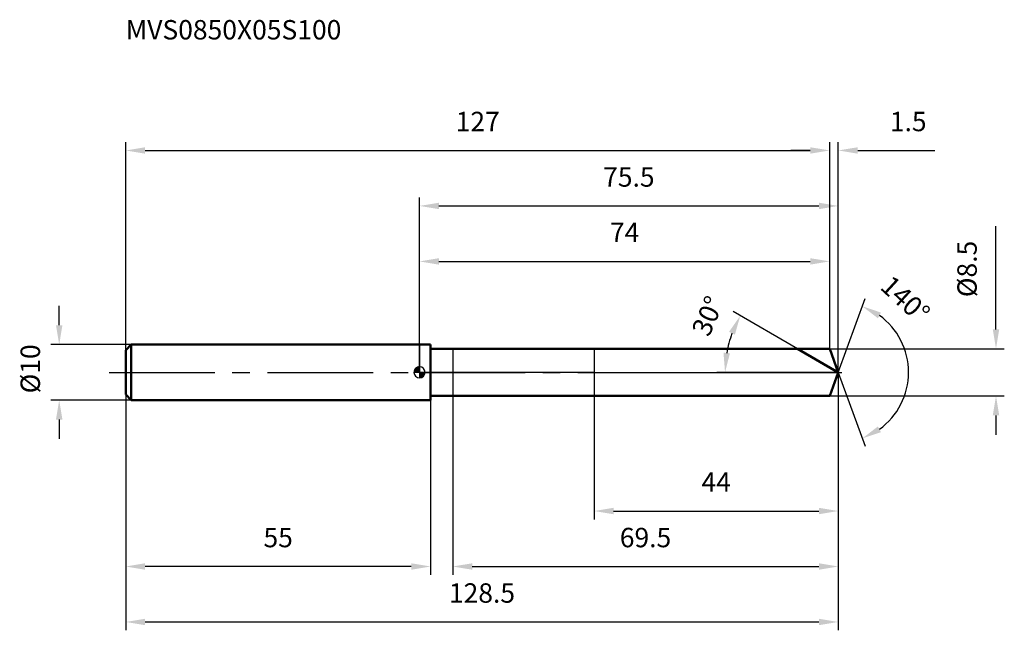
# Model space of a CAD drawing. Units: millimetres. Extents: x -72 to 106, y -47 to 64.
import ezdxf

# ---------------------------------------------------------------- set-up
doc = ezdxf.new("R2010")
doc.units = ezdxf.units.MM
doc.linetypes.add('CENTER2', pattern=[28.575, 19.05, -3.175, 3.175, -3.175])
for name, color, linetype, lineweight in [('1', 4, 'Continuous', 50), ('2', 7, 'Continuous', 25), ('4', 2, 'CENTER2', 25), ('cut', 1, 'Continuous', 25), ('nocut', 7, 'Continuous', 25), ('sk1', 4, 'Continuous', 50), ('sk2', 7, 'Continuous', 25), ('sk4', 2, 'CENTER2', 25), ('sk6', 5, 'Continuous', 35)]:
    doc.layers.add(name, color=color, linetype=linetype, lineweight=lineweight)
doc.layers.add('7', color=5, linetype='Continuous')
doc.styles.add('simplex', font='txt.shx', dxfattribs={"height": 3.5})
doc.styles.get("Standard").update_dxf_attribs({"font": 'txt.shx', "bigfont": '@extfont2.shx'})
doc.dimstyles.new('コピー - ISO-25', dxfattribs={"dimscale": 0, "dimtxt": 3.5, "dimasz": 3.5, "dimexe": 1.5, "dimexo": 0, "dimgap": 2.3, "dimtad": 1, "dimdsep": 46, "dimtxsty": 'simplex', "dimcen": 0.09, "dimclrd": 256, "dimclre": 256, "dimclrt": 256, "dimadec": 0, "dimazin": 0, "dimtfac": 1, "dimtofl": 0, "dimtmove": 0, "dimatfit": 3, "dimfxl": 1, "dimtolj": 1, "dimlwd": -1, "dimlwe": -1, "dimarcsym": 0})

# ---------------------------------------------------------------- blocks, each defined once
blk = doc.blocks.new('zero block')
h = blk.add_hatch(color=7)
h.paths.add_polyline_path([(0, 1, 0.414214), (-1, 0), (0, 0)])
h.paths.add_polyline_path([(1, 0), (0, 0), (0, -1, 0.414214)])
at = {"color": 7, "ltscale": 0.2}
for p, q in [((-1, 0), (1, 0)), ((0, -1), (0, 1))]:
    blk.add_line(p, q, dxfattribs=at)
for start, end in [(90, 180), (180, 270), (0, 90), (270, 0)]:
    blk.add_arc((0, 0), 1, start, end, dxfattribs=at)
blk = doc.blocks.new('*D68')
at = {"layer": 'Defpoints', "color": 0}
for p in [(74, 40), (-53, 4), (74, 4.25)]:
    blk.add_point(p, dxfattribs=at)
at = {"layer": 'sk2'}
for p, q in [((-53, 4), (-53, 41.5)), ((74, 4.25), (74, 41.5)), ((-49.5, 40), (70.5, 40))]:
    blk.add_line(p, q, dxfattribs=at)
for points in [[(-49.5, 40.58), (-49.5, 39.42), (-53, 40)], [(70.5, 39.42), (70.5, 40.58), (74, 40)]]:
    blk.add_solid(points, dxfattribs=at)
at = {"layer": 'sk2', "insert": (10.5, 46.97), "char_height": 3.5, "attachment_point": 2, "line_spacing_factor": 0.9, "style": 'simplex'}
blk.add_mtext('\\A1;127', dxfattribs=at)
blk = doc.blocks.new('*D69')
at = {"layer": 'Defpoints', "color": 0}
for p in [(-53, -4), (2, -4), (-53, -35)]:
    blk.add_point(p, dxfattribs=at)
at = {"layer": 'sk2'}
for p, q in [((-53, -4), (-53, -36.5)), ((2, -4), (2, -36.5)), ((-1.5, -35), (-49.5, -35))]:
    blk.add_line(p, q, dxfattribs=at)
for points in [[(-49.5, -34.42), (-49.5, -35.58), (-53, -35)], [(-1.5, -35.58), (-1.5, -34.42), (2, -35)]]:
    blk.add_solid(points, dxfattribs=at)
at = {"layer": 'sk2', "insert": (-25.5, -28.03), "char_height": 3.5, "attachment_point": 2, "line_spacing_factor": 0.9, "style": 'simplex'}
blk.add_mtext('\\A1;55', dxfattribs=at)
blk = doc.blocks.new('*D70')
at = {"layer": 'Defpoints', "color": 0}
for p in [(-52, 5), (-65, -5), (-52, -5)]:
    blk.add_point(p, dxfattribs=at)
at = {"layer": 'sk2'}
for p, q in [((-65, 8.5), (-65, 12)), ((-52, 5), (-66.5, 5)), ((-52, -5), (-66.5, -5)), ((-65, -8.5), (-65, -12))]:
    blk.add_line(p, q, dxfattribs=at)
for points in [[(-65.58, 8.5), (-64.42, 8.5), (-65, 5)], [(-64.42, -8.5), (-65.58, -8.5), (-65, -5)]]:
    blk.add_solid(points, dxfattribs=at)
at = {"layer": 'sk2', "insert": (-71.97, -3.79), "char_height": 3.5, "attachment_point": 1, "rotation": 90, "line_spacing_factor": 0.9, "style": 'simplex'}
blk.add_mtext('\\A1;%%c10', dxfattribs=at)
blk = doc.blocks.new('*D71')
at = {"layer": '2'}
for p, q in [((0, 0), (0, 31.5)), ((75.55, 0), (75.55, 31.5)), ((3.5, 30), (72.05, 30))]:
    blk.add_line(p, q, dxfattribs=at)
for points in [[(3.5, 30.58), (3.5, 29.42), (0, 30)], [(72.05, 29.42), (72.05, 30.58), (75.55, 30)]]:
    blk.add_solid(points, dxfattribs=at)
at = {"layer": 'Defpoints', "color": 0}
for p in [(75.55, 30), (0, 0), (75.55, 0)]:
    blk.add_point(p, dxfattribs=at)
at = {"layer": '2', "insert": (37.77, 36.97), "char_height": 3.5, "attachment_point": 2, "line_spacing_factor": 0.9, "style": 'simplex'}
blk.add_mtext('\\A1;75.5', dxfattribs=at)
blk = doc.blocks.new('*D72')
at = {"layer": '2'}
for p, q in [((74, 4.25), (74, 41.5)), ((75.55, 0), (75.55, 41.5)), ((70.5, 40), (67, 40)), ((79.05, 40), (92.98, 40))]:
    blk.add_line(p, q, dxfattribs=at)
for points in [[(70.5, 39.42), (70.5, 40.58), (74, 40)], [(79.05, 40.58), (79.05, 39.42), (75.55, 40)]]:
    blk.add_solid(points, dxfattribs=at)
at = {"layer": 'Defpoints', "color": 0}
for p in [(74, 40), (74, 4.25), (75.55, 0)]:
    blk.add_point(p, dxfattribs=at)
at = {"layer": '2', "insert": (84.85, 46.97), "char_height": 3.5, "attachment_point": 1, "line_spacing_factor": 0.9, "style": 'simplex'}
blk.add_mtext('\\A1;1.5', dxfattribs=at)
blk = doc.blocks.new('*D73')
at = {"layer": 'Defpoints', "color": 0}
for p in [(-53, 0), (75.55, 0), (75.55, -45)]:
    blk.add_point(p, dxfattribs=at)
at = {"layer": 'sk2'}
for p, q in [((-53, 0), (-53, -46.5)), ((75.55, 0), (75.55, -46.5)), ((-49.5, -45), (72.05, -45))]:
    blk.add_line(p, q, dxfattribs=at)
for points in [[(-49.5, -44.42), (-49.5, -45.58), (-53, -45)], [(72.05, -45.58), (72.05, -44.42), (75.55, -45)]]:
    blk.add_solid(points, dxfattribs=at)
at = {"layer": 'sk2', "insert": (11.27, -38.03), "char_height": 3.5, "attachment_point": 2, "line_spacing_factor": 0.9, "style": 'simplex'}
blk.add_mtext('\\A1;128.5', dxfattribs=at)
blk = doc.blocks.new('*D74')
at = {"layer": '2'}
for p, q in [((104, 7.75), (104, 26.35)), ((74, 4.25), (105.5, 4.25)), ((74, -4.25), (105.5, -4.25)), ((104, -7.75), (104, -11.25))]:
    blk.add_line(p, q, dxfattribs=at)
for points in [[(103.42, 7.75), (104.58, 7.75), (104, 4.25)], [(104.58, -7.75), (103.42, -7.75), (104, -4.25)]]:
    blk.add_solid(points, dxfattribs=at)
at = {"layer": 'Defpoints', "color": 0}
for p in [(74, 4.25), (74, -4.25), (104, -4.25)]:
    blk.add_point(p, dxfattribs=at)
at = {"layer": '2', "insert": (97.03, 13.55), "char_height": 3.5, "attachment_point": 1, "rotation": 90, "line_spacing_factor": 0.9, "style": 'simplex'}
blk.add_mtext('\\A1;%%c8.5', dxfattribs=at)
blk = doc.blocks.new('*D75')
at = {"layer": '2'}
for p, q in [((68.19, 4.25), (56.56, 10.96)), ((75.55, 0), (53.62, 0))]:
    blk.add_line(p, q, dxfattribs=at)
blk.add_arc((75.55, 0), 20.43, 159.8291, 170.1709, dxfattribs=at)
for points in [[(56.9, 6.8), (55.84, 7.29), (57.86, 10.21)], [(54.84, 3.54), (56, 3.44), (55.12, 0)]]:
    blk.add_solid(points, dxfattribs=at)
at = {"layer": 'Defpoints', "color": 0}
for p in [(68.19, 4.25), (68.35, 4.16), (55.43, 3.55), (75.55, 0), (75.73, 0)]:
    blk.add_point(p, dxfattribs=at)
at = {"layer": '2', "insert": (50.4, 10.86), "char_height": 3.5, "attachment_point": 2, "rotation": 66.6459, "line_spacing_factor": 0.9, "style": 'simplex'}
blk.add_mtext('\\A1;30%%d', dxfattribs=at)
blk = doc.blocks.new('*D76')
at = {"layer": '2'}
for p, q in [((75.55, -1.6), (75.55, -36.5)), ((6, -4.25), (6, -36.5)), ((9.5, -35), (72.05, -35))]:
    blk.add_line(p, q, dxfattribs=at)
for points in [[(9.5, -34.42), (9.5, -35.58), (6, -35)], [(72.05, -35.58), (72.05, -34.42), (75.55, -35)]]:
    blk.add_solid(points, dxfattribs=at)
at = {"layer": 'Defpoints', "color": 0}
for p in [(75.55, -1.6), (6, -4.25), (75.55, -35)]:
    blk.add_point(p, dxfattribs=at)
at = {"layer": '2', "insert": (40.77, -28.03), "char_height": 3.5, "attachment_point": 2, "line_spacing_factor": 0.9, "style": 'simplex'}
blk.add_mtext('\\A1;69.5', dxfattribs=at)
blk = doc.blocks.new('*D77')
at = {"layer": '2'}
for p, q in [((31.5, 0), (31.5, -26.5)), ((75.55, 0), (75.55, -26.5)), ((35, -25), (72.05, -25))]:
    blk.add_line(p, q, dxfattribs=at)
for points in [[(35, -24.42), (35, -25.58), (31.5, -25)], [(72.05, -25.58), (72.05, -24.42), (75.55, -25)]]:
    blk.add_solid(points, dxfattribs=at)
at = {"layer": 'Defpoints', "color": 0}
for p in [(31.5, 0), (75.55, 0), (75.55, -25)]:
    blk.add_point(p, dxfattribs=at)
at = {"layer": '2', "insert": (53.52, -18.03), "char_height": 3.5, "attachment_point": 2, "line_spacing_factor": 0.9, "style": 'simplex'}
blk.add_mtext('\\A1;44', dxfattribs=at)
blk = doc.blocks.new('*D78')
at = {"layer": '2'}
for p, q in [((0, 0), (0, 21.5)), ((74, 4.25), (74, 21.5)), ((3.5, 20), (70.5, 20))]:
    blk.add_line(p, q, dxfattribs=at)
for points in [[(3.5, 20.58), (3.5, 19.42), (0, 20)], [(70.5, 19.42), (70.5, 20.58), (74, 20)]]:
    blk.add_solid(points, dxfattribs=at)
at = {"layer": 'Defpoints', "color": 0}
for p in [(74, 20), (74, 4.25), (0, 0)]:
    blk.add_point(p, dxfattribs=at)
at = {"layer": '2', "insert": (37, 26.97), "char_height": 3.5, "attachment_point": 2, "line_spacing_factor": 0.9, "style": 'simplex'}
blk.add_mtext('\\A1;74', dxfattribs=at)
blk = doc.blocks.new('*D79')
at = {"layer": '2'}
for q in [(80.39, 13.32), (80.39, -13.32)]:
    blk.add_line((75.55, 0), q, dxfattribs=at)
blk.add_arc((75.55, 0), 12.67, 305.8781, 54.1219, dxfattribs=at)
for points in [[(83.25, 10.78), (82.7, 9.75), (79.88, 11.91)], [(82.7, -9.75), (83.25, -10.78), (79.88, -11.91)]]:
    blk.add_solid(points, dxfattribs=at)
at = {"layer": 'Defpoints', "color": 0}
for p in [(75.52, 0.07), (75.55, 0), (75.55, 0), (75.52, -0.07), (87.18, -5.02)]:
    blk.add_point(p, dxfattribs=at)
at = {"layer": '2', "insert": (88.83, 14.46), "char_height": 3.5, "attachment_point": 2, "rotation": 317.4167, "line_spacing_factor": 0.9, "style": 'simplex'}
blk.add_mtext('\\A1;140%%d', dxfattribs=at)

msp = doc.modelspace()

# ---------------------------------------------------------------- linework, layer by layer
at = {"layer": '1'}
for p, q in [((2, 5), (0, 5)), ((2, 5), (2, -5)), ((2, 4.25), (74, 4.25)), ((75.55, 0), (68.19, 4.25)), ((74, 4.25), (75.55, 0)), ((75.55, 0), (74, -4.25)), ((0, -5), (2, -5)), ((74, -4.25), (2, -4.25))]:
    msp.add_line(p, q, dxfattribs=at)
at = {"layer": '4'}
msp.add_line((0, 0), (78.55, 0), dxfattribs=at)
at = {"layer": '7'}
for p, q in [((6, 4.25), (6, -4.25)), ((6, 4.25), (74, 4.25)), ((74, 4.25), (75.55, 0)), ((75.55, 0), (74, -4.25)), ((74, -4.25), (6, -4.25))]:
    msp.add_line(p, q, dxfattribs=at)
at = {"layer": 'cut'}
for p, q in [((74, 4.25), (31.5, 4.25)), ((31.5, 4.25), (31.5, 0)), ((74, 4.25), (75.55, 0)), ((31.5, 0), (75.55, 0))]:
    msp.add_line(p, q, dxfattribs=at)
at = {"layer": 'nocut'}
for p, q in [((0, 5), (0, 0)), ((2, 5), (0, 5)), ((2, 4.25), (2, 5)), ((2, 4.25), (31.5, 4.25)), ((31.5, 4.25), (31.5, 0)), ((31.5, 0), (0, 0))]:
    msp.add_line(p, q, dxfattribs=at)
at = {"layer": 'sk1'}
for p, q in [((-53, 4), (-52, 5)), ((-53, 4), (-53, -4)), ((-52, 5), (-52, -5)), ((0, 5), (-52, 5)), ((-53, -4), (-52, -5)), ((-52, -5), (0, -5))]:
    msp.add_line(p, q, dxfattribs=at)
at = {"layer": 'sk4'}
msp.add_line((-56, 0), (0, 0), dxfattribs=at)

# ---------------------------------------------------------------- block references
at = {"rotation": 180}
msp.add_blockref('zero block', (0, 0), dxfattribs=at)

# ---------------------------------------------------------------- texts
at = {"layer": 'sk6', "insert": (-53, 63.51), "char_height": 3.5, "width": 41.65, "attachment_point": 1, "line_spacing_factor": 0.9}
msp.add_mtext('MVS0850X05S100', dxfattribs=at)

# ---------------------------------------------------------------- dimensions: what is measured, and where the dimension line sits
at = {"layer": '2'}
dim = msp.add_linear_dim(base=(74, 40), p1=(75.5469, 0), p2=(74, 4.25), angle=180, dimstyle='コピー - ISO-25', override={"dimscale": 1, "dimdec": 1}, dxfattribs=at)
dim.commit()
dim.dimension.update_dxf_attribs({"geometry": '*D72', "text_midpoint": (87.7635, 40), "dimtype": 160})
for base, p1, p2, picture, middle in [((75.5469, 30), (0, 0), (75.5469, 0), '*D71', (37.7734, 30)), ((74, 20), (0, 0), (74, 4.25), '*D78', (37, 20)), ((75.5469, -25), (31.5, 0), (75.5469, 0), '*D77', (53.5234, -25)), ((75.5469, -35), (6, -4.25), (75.5469, -1.6), '*D76', (40.7734, -35))]:
    dim = msp.add_linear_dim(base=base, p1=p1, p2=p2, dimstyle='コピー - ISO-25', override={"dimscale": 1, "dimdec": 1}, dxfattribs=at)
    dim.commit()
    dim.dimension.update_dxf_attribs({"geometry": picture, "text_midpoint": middle, "dimtype": 160})
dim = msp.add_linear_dim(base=(104, -4.25), p1=(74, 4.25), p2=(74, -4.25), angle=270, text='%%c<>', dimstyle='コピー - ISO-25', override={"dimscale": 1, "dimdec": 1}, dxfattribs=at)
dim.commit()
dim.dimension.update_dxf_attribs({"geometry": '*D74', "text_midpoint": (104, 18.8), "dimtype": 160})
for base, line1, line2, picture, middle in [((87.1808, -5.0184), ((75.5223, 0.0674), (75.5469, 0)), ((75.5223, -0.0674), (75.5469, 0)), '*D79', (84.1203, 9.329)), ((55.43, 3.5472), ((68.3468, 4.157), (68.1857, 4.25)), ((75.7329, 0), (75.5469, 0)), '*D75', (56.7932, 8.0976))]:
    dim = msp.add_angular_dim_2l(base=base, line1=line1, line2=line2, dimstyle='コピー - ISO-25', override={"dimscale": 1, "dimdec": 1}, dxfattribs=at)
    dim.commit()
    dim.dimension.update_dxf_attribs({"geometry": picture, "text_midpoint": middle, "dimtype": 162})
at = {"layer": 'sk2'}
for base, p1, p2, picture, middle in [((74, 40), (-53, 4), (74, 4.25), '*D68', (10.5, 40)), ((75.5469, -45), (-53, 0), (75.5469, 0), '*D73', (11.2734, -45))]:
    dim = msp.add_linear_dim(base=base, p1=p1, p2=p2, dimstyle='コピー - ISO-25', override={"dimscale": 1, "dimdec": 1}, dxfattribs=at)
    dim.commit()
    dim.dimension.update_dxf_attribs({"geometry": picture, "text_midpoint": middle, "dimtype": 160})
dim = msp.add_linear_dim(base=(-65, -5), p1=(-52, 5), p2=(-52, -5), angle=270, text='%%c<>', dimstyle='コピー - ISO-25', override={"dimscale": 1, "dimdec": 1}, dxfattribs=at)
dim.commit()
dim.dimension.update_dxf_attribs({"geometry": '*D70', "text_midpoint": (-65, 0), "dimtype": 160})
dim = msp.add_linear_dim(base=(-53, -35), p1=(2, -4), p2=(-53, -4), angle=180, dimstyle='コピー - ISO-25', override={"dimscale": 1, "dimdec": 1}, dxfattribs=at)
dim.commit()
dim.dimension.update_dxf_attribs({"geometry": '*D69', "text_midpoint": (-25.5, -35), "dimtype": 160})

doc.saveas('drawing.dxf')
